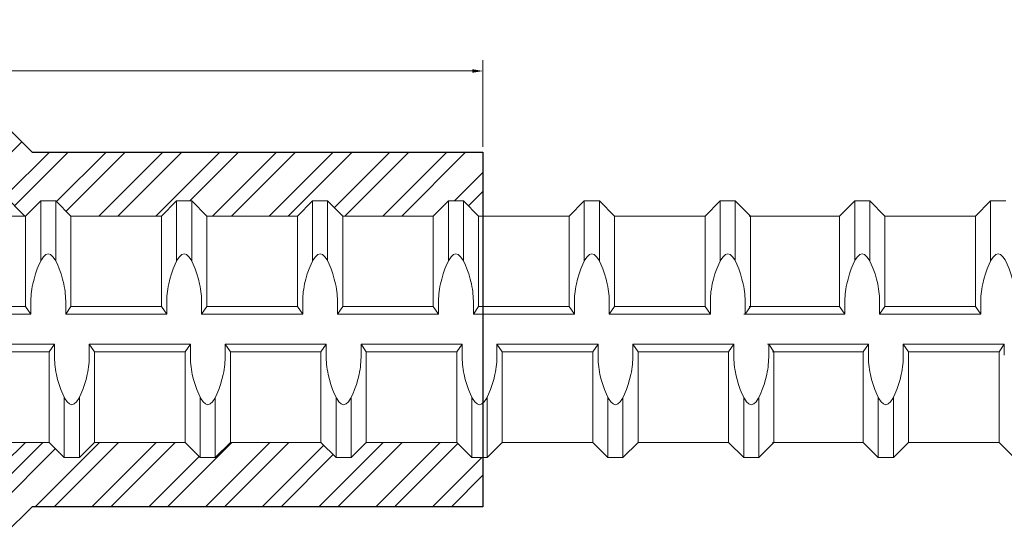
# Model space of a CAD drawing. Units: inches. Extents: x 2.4 to 47.3, y -28 to 33.3.
# Drawn here: x 29.5 to 38.7, y -21.4 to -16.6 of the extents above; entities that cross this region are included whole.
import ezdxf

# ---------------------------------------------------------------- set-up
doc = ezdxf.new("R2010")
doc.units = ezdxf.units.IN
doc.header["$MEASUREMENT"] = 0
for name, color, linetype in [('0605 Trans', 7, 'Continuous'), ('1811 Trans', 7, 'Continuous'), ('Rebar', 4, 'Continuous')]:
    doc.layers.add(name, color=color, linetype=linetype)
doc.layers.add('AM_5', color=3, linetype='Continuous', lineweight=15)
doc.styles.get("Standard").update_dxf_attribs({"font": 'ROMANS.SHX'})
doc.dimstyles.new('AM_ANSI', dxfattribs={"dimtxt": 0.12, "dimasz": 0.1, "dimexe": 0.1, "dimexo": 0.05, "dimgap": 0.06, "dimtad": 0, "dimtih": 1, "dimtoh": 1, "dimdec": 4, "dimzin": 7, "dimdsep": 46, "dimtxsty": 'Standard', "dimcen": 0, "dimclrd": 256, "dimclre": 256, "dimclrt": 2, "dimadec": 0, "dimazin": 2, "dimtp": 0.1, "dimtm": 0.1, "dimtfac": 0.71, "dimtdec": 4, "dimtofl": 0, "dimtmove": 0, "dimatfit": 3, "dimfxl": 0, "dimtolj": 1, "dimtzin": 7, "dimlwd": -1, "dimlwe": -1, "dimarcsym": 0})

# ---------------------------------------------------------------- blocks, each defined once
blk = doc.blocks.new('1811XL')
at = {"layer": '1811 Trans'}
h = blk.add_hatch(dxfattribs=at)
h.set_pattern_fill('ANSI32', color=256, style=0)
h.set_pattern_definition([(45, (-30.06179774680984, 25.71209924058737), (-0.2651650429449553, 0.2651650429449554), []), (45, (-29.88502105180984, 25.71209924058737), (-0.2651650429449553, 0.2651650429449554), [])])
h.paths.add_polyline_path([(0.05857864376269006, 1.25392135623731), (0.2527288719639849, 1.059771128041437), (0.258964483033985, 1.059771128041444), (0.4000269875361795, 1.200833632547567), (0.5410894920423139, 1.200833632547567), (0.6821519965484271, 1.059771128041447), (1.528527023577315, 1.059771128041447), (1.669589528083439, 1.200833632547575), (1.810652032589555, 1.200833632547575), (1.95171453709569, 1.059771128041444), (2.79808956412456, 1.059771128041444), (2.93915206863069, 1.200833632547567), (3.080214573136821, 1.200833632547567), (3.221277077642945, 1.059771128041447), (4.067652104671822, 1.059771128041444), (4.208714609177974, 1.200833632547567), (4.349777113684091, 1.200833632547567), (4.490839618186271, 1.05977112804144), (4.53125, 1.059771128041437), (4.53125, 1.657499999999999), (4.125, 1.657499999999999), (0.3200000000000003, 1.657500000000002), (0.06249999999999289, 1.915000000000003), (-0.4679149497000026, 1.7219447465, 0.1763293709210528), (-0.5674768301082551, 1.638401622838796, -2.31812195609289e-06), (-0.5674759492147032, 1.638403148574536), (-0.7729567278000005, 1.282500000000002, -0.2679491924311226), (-0.937501554519045, 1.1875), (-2.903433178100002, 1.1875), (-2.915992913487912, 1.194751366607957), (-3.003029255589293, 1.043999999999997), (-7.4375, 1.044), (-7.84375, 1.044), (-7.84375, 0.7223874177489265), (-7.821466135651761, 0.7446712821224608), (-7.733341135651756, 0.7446712821224608), (-7.645216135651758, 0.6565462821224664), (-7.116466135651759, 0.6565462821224664), (-7.028341135651758, 0.7446712821224608), (-6.94021613565176, 0.7446712821224608), (-6.852091149277282, 0.6565462957479973), (-6.331391393593751, 0.6565462957480008), (-6.243266393593764, 0.7446712957479917), (-6.155141393593752, 0.7446712957479953), (-6.067016393593743, 0.6565462957479973), (-5.538266393593755, 0.6565462957479973), (-5.450141393693755, 0.7446712957479917), (-5.36201639369375, 0.7446712957479917), (-5.273891393693749, 0.6565462957479973), (-4.74514139369375, 0.6565462957479973), (-4.657016393693755, 0.7446712957479953), (-4.568891393693747, 0.7446712957479917), (-4.480766393693745, 0.6565462957479973), (-3.952016393693757, 0.6565462957479973), (-3.86389139379375, 0.7446712957479917), (-3.775766393793752, 0.7446712957479953), (-3.687641393793758, 0.6565462957479973), (-3.166941651735733, 0.6565462957479973), (-3.078816651735739, 0.7446712957479917), (-2.990691651735741, 0.7446712957479917), (-2.902566651735743, 0.6565462957480008), (-2.694604152520551, 0.6565462957480008), (-2.632113808763595, 0.8205000000000062), (7.105427357601002e-15, 0.8204999999999991), (0, 1.112500000000001, -0.198912367379658)])
h.paths.add_polyline_path([(0, -1.112500000000001), (3.552713678800501e-15, -0.8204999999999991), (-2.618723061912249, -0.8204999999999885), (-2.694604152520551, -0.6653287041520066), (-2.764968083935749, -0.6653287041520066), (-2.85309308393575, -0.7534537041520046), (-2.941218083935748, -0.7534537041520011), (-3.029343083935746, -0.6653287041520066), (-3.550042825993749, -0.6653287041520031), (-3.638167825993754, -0.7534537041520046), (-3.726292825993749, -0.7534537041520046), (-3.814417825993754, -0.6653287041520066), (-4.343167825893747, -0.6653287041520031), (-4.431292825893742, -0.7534537041520046), (-4.519417825893747, -0.7534537041520046), (-4.607542825893756, -0.6653287041520066), (-5.136292825893751, -0.6653287041520066), (-5.224417825893742, -0.7534537041520046), (-5.312542825893747, -0.7534537041520046), (-5.400667825893752, -0.6653287041520066), (-5.929417825793756, -0.6653287041520031), (-6.017542825793747, -0.7534537041520082), (-6.105667825793752, -0.7534537041520046), (-6.19379282579375, -0.6653287041520066), (-6.714492554226219, -0.6653287041520066), (-6.802617567851762, -0.7534537177775356), (-6.89074256785176, -0.7534537177775391), (-6.978867567851751, -0.6653287177775411), (-7.507617567851756, -0.6653287177775375), (-7.595742567851758, -0.7534537177775391), (-7.68386756785176, -0.753453717777532), (-7.771992567851758, -0.6653287177775411), (-7.84375, -0.6653287177775375), (-7.843750000000004, -1.043999999999997), (-3.003029255657125, -1.043999999999993), (-2.916413770200002, -1.1940224214), (-2.90343317799999, -1.187500000000004), (-0.9375015545000025, -1.1875, -0.2679491924131252), (-0.7729567277968599, -1.282500000005442), (-0.5674759492000021, -1.6384031485, 0.1763236939049368), (-0.4679172262574056, -1.721943917845358, 23743.47307867726), (-0.4679473036254116, -1.721932967275098, 5.318106986529035e-06), (-0.4679435058479946, -1.72193435028673, 94512.45756842259), (-0.4679510616699716, -1.721931598642644, 404089.400891666), (-0.4679528288841368, -1.72193095501455, 6.79231996245208e-06), (-0.467947978388203, -1.721932721541595, 414350.9665346475), (-0.4679497018475267, -1.721932093883179, 8795.292867289156), (-0.4680308880712474, -1.721902505704922, 48663.68924293912), (-0.4680455599289921, -1.721897154108891, 0.0001829091978906198), (-0.4679149497454631, -1.721944746483455), (0.06250000000000355, -1.915000000000003), (0.3199999999999967, -1.65750000000001), (4.53125, -1.657500000000006), (4.53125, -1.19722894404082), (4.42896991228519, -1.19722894404083), (4.287907407783003, -1.056166439534703), (3.441532380750168, -1.056166439534696), (3.300469876244044, -1.197228944040827), (3.159407371737913, -1.19722894404082), (3.018344867235726, -1.056166439534699), (2.171969840202898, -1.056166439534699), (2.030907335696782, -1.197228944040823), (1.889844831194583, -1.19722894404082), (1.74878232668847, -1.056166439534699), (0.9024072996556498, -1.056166439534696), (0.7613447951495225, -1.19722894404082), (0.6202822906473457, -1.19722894404083), (0.4792197861412184, -1.056166439534696), (0.2563335604653112, -1.056166439534689), (0.05857864376269006, -1.25392135623731, -0.198912367379658)])
for p, q in [((0.0625, 1.914999999999999), (0.3199999999999967, 1.657499999999999)), ((0.3199999999999967, 1.657499999999999), (4.125, 1.657499999999999)), ((4.125, 1.657499999999999), (4.53125, 1.657499999999999)), ((4.53125, 1.657499999999999), (4.53125, -1.657500000000002)), ((0.05857864376269006, 1.25392135623731), (0.2527288719639813, 1.059771128041444)), ((0.05857864376269006, -1.25392135623731), (0.2563335604653076, -1.056166439534696)), ((0.0625, -1.914999999999999), (0.3199999999999932, -1.657500000000006)), ((4.53125, -1.657500000000002), (0.3199999999999932, -1.657500000000006))]:
    blk.add_line(p, q, dxfattribs=at)
blk = doc.blocks.new('*D54')
at = {"layer": 'AM_5', "lineweight": 5}
for p, q in [((21.44470171837105, -18.43486160356592), (21.44470171837105, -17.01386060356592)), ((33.81970171837105, -17.82136160356593), (33.81970171837105, -17.01386060356592)), ((21.54470171837105, -17.11386060356592), (26.04363028979962, -17.11386060356592)), ((33.71970171837105, -17.11386060356592), (29.22077314694248, -17.11386060356592))]:
    blk.add_line(p, q, dxfattribs=at)
at = {"layer": 'AM_5'}
for points in [[(21.54470171837105, -17.09719393689926), (21.54470171837105, -17.13052727023259), (21.44470171837105, -17.11386060356592)], [(33.71970171837105, -17.09719393689926), (33.71970171837105, -17.13052727023259), (33.81970171837105, -17.11386060356592)]]:
    blk.add_solid(points, dxfattribs=at)
at = {"layer": 'DEFPOINTS', "color": 0}
for p in [(33.81970171837105, -17.11386060356592), (33.81970171837105, -17.87136160356593), (21.44470171837105, -18.48486160356592)]:
    blk.add_point(p, dxfattribs=at)
at = {"layer": 'AM_5', "color": 2, "lineweight": 5, "insert": (27.63220171837105, -17.11386060356592), "char_height": 0.12, "attachment_point": 5}
blk.add_mtext('\\A1;12{\\H0.710000x;\\S3/8;}\\PAPPROX. LENGTH AFTER SWAGING', dxfattribs=at)

msp = doc.modelspace()

# ---------------------------------------------------------------- linework, layer by layer
at = {"layer": 'Rebar', "color": 4, "linetype": 'Continuous', "lineweight": 9}
for p, q in [((29.54741620140504, -18.46909047552448), (29.68847870590723, -18.32802797101835)), ((29.54741620140504, -18.46909047552448), (29.68847870590723, -18.32802797101835)), ((29.68847870590723, -18.32802797101835), (29.82954121041335, -18.32802797101835)), ((29.68847870590723, -18.88884339620854), (29.68847870590723, -18.32802797101835)), ((29.68847870590723, -18.32802797101835), (29.82954121041335, -18.32802797101835)), ((29.68847870590723, -18.88884339620854), (29.68847870590723, -18.32802797101835)), ((29.82954121041335, -18.88884339620854), (29.82954121041335, -18.32802797101835)), ((29.97060371491948, -18.46909047552448), (29.82954121041335, -18.32802797101835)), ((29.82954121041335, -18.88884339620854), (29.82954121041335, -18.32802797101835)), ((29.97060371491948, -18.46909047552448), (29.82954121041335, -18.32802797101835)), ((30.81697874194836, -18.46909047552448), (30.95804124645448, -18.32802797101835)), ((30.81697874194836, -18.46909047552448), (30.95804124645448, -18.32802797101835)), ((30.95804124645448, -18.32802797101835), (31.09910375096061, -18.32802797101835)), ((30.95804124645448, -18.88884339620854), (30.95804124645448, -18.32802797101835)), ((30.95804124645448, -18.32802797101835), (31.09910375096061, -18.32802797101835)), ((30.95804124645448, -18.88884339620854), (30.95804124645448, -18.32802797101835)), ((31.09910375096061, -18.88884339620854), (31.09910375096061, -18.32802797101835)), ((31.24016625546673, -18.46909047552448), (31.09910375096061, -18.32802797101835)), ((31.09910375096061, -18.88884339620854), (31.09910375096061, -18.32802797101835)), ((31.24016625546673, -18.46909047552448), (31.09910375096061, -18.32802797101835)), ((32.08654128249562, -18.46909047552448), (32.22760378700174, -18.32802797101835)), ((32.08654128249562, -18.46909047552448), (32.22760378700174, -18.32802797101835)), ((32.22760378700174, -18.32802797101835), (32.36866629150786, -18.32802797101835)), ((32.22760378700174, -18.88884339620854), (32.22760378700174, -18.32802797101835)), ((32.22760378700174, -18.32802797101835), (32.36866629150786, -18.32802797101835)), ((32.22760378700174, -18.88884339620854), (32.22760378700174, -18.32802797101835)), ((32.36866629150786, -18.8888433962046), (32.36866629150786, -18.32802797101835)), ((32.509728796014, -18.46909047552448), (32.36866629150786, -18.32802797101835)), ((32.36866629150786, -18.8888433962046), (32.36866629150786, -18.32802797101835)), ((32.509728796014, -18.46909047552448), (32.36866629150786, -18.32802797101835)), ((33.35610382304287, -18.46909047552448), (33.49716632754901, -18.32802797101835)), ((33.35610382304287, -18.46909047552448), (33.49716632754901, -18.32802797101835)), ((33.49716632754901, -18.32802797101835), (33.63822883205513, -18.32802797101835)), ((33.49716632754901, -18.88884339620854), (33.49716632754901, -18.32802797101835)), ((33.49716632754901, -18.32802797101835), (33.63822883205513, -18.32802797101835)), ((33.49716632754901, -18.88884339620854), (33.49716632754901, -18.32802797101835)), ((33.63822883205513, -18.88884339620461), (33.63822883205513, -18.32802797101835)), ((33.77929133655732, -18.46909047552448), (33.63822883205513, -18.32802797101835)), ((33.63822883205513, -18.88884339620461), (33.63822883205513, -18.32802797101835)), ((33.77929133655732, -18.46909047552448), (33.63822883205513, -18.32802797101835)), ((34.62566636359014, -18.46909047552448), (34.76672886809627, -18.32802797101835)), ((34.62566636359014, -18.46909047552448), (34.76672886809627, -18.32802797101835)), ((34.76672886809627, -18.88884339620854), (34.76672886809627, -18.32802797101835)), ((34.76672886809627, -18.32802797101835), (34.90779137260239, -18.32802797101835)), ((34.76672886809627, -18.88884339620854), (34.76672886809627, -18.32802797101835)), ((34.76672886809627, -18.32802797101835), (34.90779137260239, -18.32802797101835)), ((34.90779137260239, -18.88884339620461), (34.90779137260239, -18.32802797101835)), ((35.04885387710458, -18.46909047552448), (34.90779137260239, -18.32802797101835)), ((34.90779137260239, -18.88884339620461), (34.90779137260239, -18.32802797101835)), ((35.04885387710458, -18.46909047552448), (34.90779137260239, -18.32802797101835)), ((35.8952289041374, -18.46909047552448), (36.03629140864352, -18.32802797101835)), ((35.8952289041374, -18.46909047552448), (36.03629140864352, -18.32802797101835)), ((36.03629140864352, -18.88884339620854), (36.03629140864352, -18.32802797101835)), ((36.03629140864352, -18.32802797101835), (36.17735391314571, -18.32802797101835)), ((36.03629140864352, -18.88884339620854), (36.03629140864352, -18.32802797101835)), ((36.03629140864352, -18.32802797101835), (36.17735391314571, -18.32802797101835)), ((36.17735391314571, -18.88884339620461), (36.17735391314571, -18.32802797101835)), ((36.31841641765185, -18.46909047552448), (36.17735391314571, -18.32802797101835)), ((36.17735391314571, -18.88884339620461), (36.17735391314571, -18.32802797101835)), ((36.31841641765185, -18.46909047552448), (36.17735391314571, -18.32802797101835)), ((37.15190558454546, -18.46909047421114), (37.29296808905158, -18.32802796970502)), ((37.15190558454546, -18.46909047421114), (37.29296808905158, -18.32802796970502)), ((37.29296808905158, -18.8888433948952), (37.29296808905158, -18.32802796970502)), ((37.29296808905158, -18.32802796970502), (37.43403059355772, -18.32802796970502)), ((37.29296808905158, -18.8888433948952), (37.29296808905158, -18.32802796970502)), ((37.29296808905158, -18.32802796970502), (37.43403059355772, -18.32802796970502)), ((37.57509309806385, -18.46909047421114), (37.43403059355772, -18.32802796970502)), ((37.43403059355772, -18.8888433948952), (37.43403059355772, -18.32802796970502)), ((37.57509309806385, -18.46909047421114), (37.43403059355772, -18.32802796970502)), ((37.43403059355772, -18.8888433948952), (37.43403059355772, -18.32802796970502)), ((38.42146812509273, -18.46909047421114), (38.56253062959885, -18.32802796970502)), ((38.42146812509273, -18.46909047421114), (38.56253062959885, -18.32802796970502)), ((38.56253062959885, -18.8888433948952), (38.56253062959885, -18.32802796970502)), ((38.56253062959885, -18.32802796970502), (38.70359313410498, -18.32802796970502)), ((38.56253062959885, -18.8888433948952), (38.56253062959885, -18.32802796970502)), ((38.56253062959885, -18.32802796970502), (38.70359313410498, -18.32802796970502)), ((29.29941065567752, -18.46909047552448), (29.54741620140504, -18.46909047552448)), ((29.29941065567752, -18.46909047552448), (29.54741620140504, -18.46909047552448)), ((29.54741620140504, -19.3154655025573), (29.54741620140504, -18.46909047552448)), ((29.54741620140504, -19.3154655025573), (29.54741620140504, -18.46909047552448)), ((29.97060371491948, -18.46909047552448), (30.81697874194836, -18.46909047552448)), ((29.97060371491948, -19.3154655025573), (29.97060371491948, -18.46909047552448)), ((29.97060371491948, -18.46909047552448), (30.81697874194836, -18.46909047552448)), ((29.97060371491948, -19.3154655025573), (29.97060371491948, -18.46909047552448)), ((30.81697874194836, -19.3154655025573), (30.81697874194836, -18.46909047552448)), ((30.81697874194836, -19.3154655025573), (30.81697874194836, -18.46909047552448)), ((31.24016625546673, -18.46909047552448), (32.08654128249562, -18.46909047552448)), ((31.24016625546673, -19.3154655025573), (31.24016625546673, -18.46909047552448)), ((31.24016625546673, -18.46909047552448), (32.08654128249562, -18.46909047552448)), ((31.24016625546673, -19.3154655025573), (31.24016625546673, -18.46909047552448)), ((32.08654128249562, -19.3154655025573), (32.08654128249562, -18.46909047552448)), ((32.08654128249562, -19.3154655025573), (32.08654128249562, -18.46909047552448)), ((32.509728796014, -18.46909047552448), (33.35610382304287, -18.46909047552448)), ((32.509728796014, -19.3154655025573), (32.509728796014, -18.46909047552448)), ((32.509728796014, -18.46909047552448), (33.35610382304287, -18.46909047552448)), ((32.509728796014, -19.3154655025573), (32.509728796014, -18.46909047552448)), ((33.35610382304287, -19.3154655025573), (33.35610382304287, -18.46909047552448)), ((33.35610382304287, -19.3154655025573), (33.35610382304287, -18.46909047552448)), ((33.77929133655732, -18.46909047552448), (34.62566636359014, -18.46909047552448)), ((33.77929133655732, -19.3154655025573), (33.77929133655732, -18.46909047552448)), ((33.77929133655732, -18.46909047552448), (34.62566636359014, -18.46909047552448)), ((33.77929133655732, -19.3154655025573), (33.77929133655732, -18.46909047552448)), ((34.62566636359014, -19.3154655025573), (34.62566636359014, -18.46909047552448)), ((34.62566636359014, -19.3154655025573), (34.62566636359014, -18.46909047552448)), ((35.04885387710458, -19.3154655025573), (35.04885387710458, -18.46909047552448)), ((35.04885387710458, -18.46909047552448), (35.8952289041374, -18.46909047552448)), ((35.04885387710458, -19.3154655025573), (35.04885387710458, -18.46909047552448)), ((35.04885387710458, -18.46909047552448), (35.8952289041374, -18.46909047552448)), ((35.8952289041374, -19.3154655025573), (35.8952289041374, -18.46909047552448)), ((35.8952289041374, -19.3154655025573), (35.8952289041374, -18.46909047552448)), ((36.30553055751659, -18.46909047421114), (37.15190558454546, -18.46909047421114)), ((36.30553055751659, -18.46909047421114), (37.15190558454546, -18.46909047421114)), ((36.31841641765183, -19.3154655025573), (36.31841641765185, -18.46909047552448)), ((36.31841641765183, -19.3154655025573), (36.31841641765185, -18.46909047552448)), ((37.15190558454546, -19.31546550124396), (37.15190558454546, -18.46909047421114)), ((37.15190558454546, -19.31546550124396), (37.15190558454546, -18.46909047421114)), ((37.57509309806385, -19.31546550124396), (37.57509309806385, -18.46909047421114)), ((37.57509309806385, -18.46909047421114), (38.42146812509273, -18.46909047421114)), ((37.57509309806385, -19.31546550124396), (37.57509309806385, -18.46909047421114)), ((37.57509309806385, -18.46909047421114), (38.42146812509273, -18.46909047421114)), ((38.42146812509273, -19.31546550124396), (38.42146812509273, -18.46909047421114)), ((38.42146812509273, -19.31546550124396), (38.42146812509273, -18.46909047421114)), ((29.29941065567752, -19.3154655025573), (29.54741620140504, -19.3154655025573)), ((29.29941065567752, -19.3154655025573), (29.54741620140504, -19.3154655025573)), ((29.54741620140504, -19.3154655025573), (29.59640003635835, -19.38599675480642)), ((29.54741620140504, -19.3154655025573), (29.59640003635835, -19.38599675480642)), ((29.59640003635835, -19.38599675480642), (29.59640003635835, -19.28397996780567)), ((29.59640003635835, -19.38599675480642), (29.59640003635835, -19.28397996780567)), ((29.92161987996224, -19.38599675480642), (29.92161987996224, -19.28397996780567)), ((29.92161987996224, -19.38599675480642), (29.92161987996224, -19.28397996780567)), ((29.97060371491948, -19.3154655025573), (29.92161987996224, -19.38599675480642)), ((29.97060371491948, -19.3154655025573), (29.92161987996224, -19.38599675480642)), ((29.97060371491948, -19.3154655025573), (30.81697874194836, -19.3154655025573)), ((29.97060371491948, -19.3154655025573), (30.81697874194836, -19.3154655025573)), ((30.81697874194836, -19.3154655025573), (30.8659625769056, -19.38599675480642)), ((30.81697874194836, -19.3154655025573), (30.8659625769056, -19.38599675480642)), ((30.8659625769056, -19.38599675480642), (30.8659625769056, -19.28397996780567)), ((30.8659625769056, -19.38599675480642), (30.8659625769056, -19.28397996780567)), ((31.19118242050949, -19.38599675480642), (31.19118242050949, -19.28397996780567)), ((31.19118242050949, -19.38599675480642), (31.19118242050949, -19.28397996780567)), ((31.24016625546673, -19.3154655025573), (31.19118242050949, -19.38599675480642)), ((31.24016625546673, -19.3154655025573), (31.19118242050949, -19.38599675480642)), ((31.24016625546673, -19.3154655025573), (32.08654128249562, -19.3154655025573)), ((31.24016625546673, -19.3154655025573), (32.08654128249562, -19.3154655025573)), ((32.08654128249562, -19.3154655025573), (32.13552511745287, -19.38599675480642)), ((32.08654128249562, -19.3154655025573), (32.13552511745287, -19.38599675480642)), ((32.13552511745287, -19.38599675480642), (32.13552511745287, -19.28397996780567)), ((32.13552511745287, -19.38599675480642), (32.13552511745287, -19.28397996780567)), ((32.46074496105675, -19.38599675480642), (32.46074496105675, -19.28397996780567)), ((32.46074496105675, -19.38599675480642), (32.46074496105675, -19.28397996780567)), ((32.509728796014, -19.3154655025573), (32.46074496105675, -19.38599675480642)), ((32.509728796014, -19.3154655025573), (32.46074496105675, -19.38599675480642)), ((32.509728796014, -19.3154655025573), (33.35610382304287, -19.3154655025573)), ((32.509728796014, -19.3154655025573), (33.35610382304287, -19.3154655025573)), ((33.35610382304287, -19.3154655025573), (33.40508765800013, -19.38599675480642)), ((33.35610382304287, -19.3154655025573), (33.40508765800013, -19.38599675480642)), ((33.40508765800013, -19.38599675480642), (33.40508765800013, -19.28397996780567)), ((33.40508765800013, -19.38599675480642), (33.40508765800013, -19.28397996780567)), ((33.73030750160402, -19.38599675480642), (33.73030750160402, -19.28397996780567)), ((33.73030750160402, -19.38599675480642), (33.73030750160402, -19.28397996780567)), ((33.77929133655732, -19.3154655025573), (33.73030750160402, -19.38599675480642)), ((33.77929133655732, -19.3154655025573), (33.73030750160402, -19.38599675480642)), ((33.77929133655732, -19.3154655025573), (34.62566636359014, -19.3154655025573)), ((33.77929133655732, -19.3154655025573), (34.62566636359014, -19.3154655025573)), ((34.62566636359014, -19.3154655025573), (34.67465019854738, -19.38599675480642)), ((34.62566636359014, -19.3154655025573), (34.67465019854738, -19.38599675480642)), ((34.67465019854738, -19.38599675480642), (34.67465019854738, -19.28397996780567)), ((34.67465019854738, -19.38599675480642), (34.67465019854738, -19.28397996780567)), ((34.99987004214734, -19.38599675480642), (34.99987004214734, -19.28397996780567)), ((34.99987004214734, -19.38599675480642), (34.99987004214734, -19.28397996780567)), ((35.04885387710458, -19.3154655025573), (34.99987004214734, -19.38599675480642)), ((35.04885387710458, -19.3154655025573), (34.99987004214734, -19.38599675480642)), ((35.04885387710458, -19.3154655025573), (35.8952289041374, -19.3154655025573)), ((35.04885387710458, -19.3154655025573), (35.8952289041374, -19.3154655025573)), ((35.8952289041374, -19.3154655025573), (35.94421273909464, -19.38599675480642)), ((35.8952289041374, -19.3154655025573), (35.94421273909464, -19.38599675480642)), ((35.94421273909464, -19.38599675480642), (35.94421273909464, -19.28397996780567)), ((35.94421273909464, -19.38599675480642), (35.94421273909464, -19.28397996780567)), ((36.26943258269459, -19.38599675480642), (36.26943258269459, -19.28397996780567)), ((36.26943258269459, -19.38599675480642), (36.26943258269459, -19.28397996780567)), ((36.31841641765183, -19.3154655025573), (36.26943258269459, -19.38599675480642)), ((36.31841641765183, -19.3154655025573), (36.26943258269459, -19.38599675480642)), ((36.30553055751659, -19.31546550124396), (37.15190558454546, -19.31546550124396)), ((36.30553055751659, -19.31546550124396), (37.15190558454546, -19.31546550124396)), ((37.15190558454546, -19.31546550124396), (37.20088941950272, -19.38599675349309)), ((37.15190558454546, -19.31546550124396), (37.20088941950272, -19.38599675349309)), ((37.20088941950272, -19.38599675349309), (37.20088941950272, -19.28397996649233)), ((37.20088941950272, -19.38599675349309), (37.20088941950272, -19.28397996649233)), ((37.5261092631066, -19.38599675349309), (37.5261092631066, -19.28397996649233)), ((37.5261092631066, -19.38599675349309), (37.5261092631066, -19.28397996649233)), ((37.57509309806385, -19.31546550124396), (37.5261092631066, -19.38599675349309)), ((37.57509309806385, -19.31546550124396), (37.5261092631066, -19.38599675349309)), ((37.57509309806385, -19.31546550124396), (38.42146812509273, -19.31546550124396)), ((37.57509309806385, -19.31546550124396), (38.42146812509273, -19.31546550124396)), ((38.42146812509273, -19.31546550124396), (38.47045196004997, -19.38599675349309)), ((38.42146812509273, -19.31546550124396), (38.47045196004997, -19.38599675349309)), ((38.47045196004997, -19.38599675349309), (38.47045196004997, -19.28397996649233)), ((38.47045196004997, -19.38599675349309), (38.47045196004997, -19.28397996649233)), ((29.29941065567752, -19.38599675480642), (29.59640003635835, -19.38599675480642)), ((29.29941065567752, -19.38599675480642), (29.59640003635835, -19.38599675480642)), ((29.92161987996224, -19.38599675480642), (30.8659625769056, -19.38599675480642)), ((29.92161987996224, -19.38599675480642), (30.8659625769056, -19.38599675480642)), ((31.19118242050949, -19.38599675480642), (32.13552511745287, -19.38599675480642)), ((31.19118242050949, -19.38599675480642), (32.13552511745287, -19.38599675480642)), ((32.46074496105675, -19.38599675480642), (33.40508765800013, -19.38599675480642)), ((32.46074496105675, -19.38599675480642), (33.40508765800013, -19.38599675480642)), ((33.73030750160402, -19.38599675480642), (34.67465019854738, -19.38599675480642)), ((33.73030750160402, -19.38599675480642), (34.67465019854738, -19.38599675480642)), ((34.99987004214734, -19.38599675480642), (35.94421273909464, -19.38599675480642)), ((34.99987004214734, -19.38599675480642), (35.94421273909464, -19.38599675480642)), ((36.25654672255934, -19.38599675349309), (37.20088941950272, -19.38599675349309)), ((36.25654672255934, -19.38599675349309), (37.20088941950272, -19.38599675349309)), ((37.5261092631066, -19.38599675349309), (38.47045196004997, -19.38599675349309)), ((37.5261092631066, -19.38599675349309), (38.47045196004997, -19.38599675349309)), ((29.29941065567752, -19.66812176381868), (29.81665572092621, -19.66812176381868)), ((29.29941065567752, -19.66812176381868), (29.81665572092621, -19.66812176381868)), ((29.76767150451226, -19.73865301607174), (29.81665572092621, -19.66812176381868)), ((29.76767150451226, -19.73865301607174), (29.81665572092621, -19.66812176381868)), ((29.81665572092621, -19.66812176382262), (29.81665572092621, -19.77013855082337)), ((29.81665572092621, -19.66812176382262), (29.81665572092621, -19.77013855082337)), ((30.1418755645301, -19.66812176381868), (31.08621826147348, -19.66812176381868)), ((30.1908590180267, -19.73865301607174), (30.1418755645301, -19.66812176381868)), ((30.1418755645301, -19.66812176382262), (30.1418755645301, -19.77013855082337)), ((30.1418755645301, -19.66812176381868), (31.08621826147348, -19.66812176381868)), ((30.1908590180267, -19.73865301607174), (30.1418755645301, -19.66812176381868)), ((30.1418755645301, -19.66812176382262), (30.1418755645301, -19.77013855082337)), ((31.03723404505952, -19.73865301607174), (31.08621826147348, -19.66812176381868)), ((31.03723404505952, -19.73865301607174), (31.08621826147348, -19.66812176381868)), ((31.08621826147348, -19.66812176382262), (31.08621826147348, -19.77013855082337)), ((31.08621826147348, -19.66812176382262), (31.08621826147348, -19.77013855082337)), ((31.41143810507342, -19.66812176381868), (32.35578080202073, -19.66812176381868)), ((31.46042155857396, -19.73865301607174), (31.41143810507342, -19.66812176381868)), ((31.41143810507342, -19.66812176382262), (31.41143810507342, -19.77013855082337)), ((31.41143810507342, -19.66812176381868), (32.35578080202073, -19.66812176381868)), ((31.46042155857396, -19.73865301607174), (31.41143810507342, -19.66812176381868)), ((31.41143810507342, -19.66812176382262), (31.41143810507342, -19.77013855082337)), ((32.30679658560678, -19.73865301607174), (32.35578080202073, -19.66812176381868)), ((32.30679658560678, -19.73865301607174), (32.35578080202073, -19.66812176381868)), ((32.35578080202073, -19.66812176382262), (32.35578080202073, -19.77013855082337)), ((32.35578080202073, -19.66812176382262), (32.35578080202073, -19.77013855082337)), ((32.68100064562068, -19.66812176381868), (33.62534334256799, -19.66812176381868)), ((32.72998409912122, -19.73865301607174), (32.68100064562068, -19.66812176381868)), ((32.68100064562068, -19.66812176382262), (32.68100064562068, -19.77013855082337)), ((32.68100064562068, -19.66812176381868), (33.62534334256799, -19.66812176381868)), ((32.72998409912122, -19.73865301607174), (32.68100064562068, -19.66812176381868)), ((32.68100064562068, -19.66812176382262), (32.68100064562068, -19.77013855082337)), ((33.57635912615405, -19.73865301607174), (33.62534334256799, -19.66812176381868)), ((33.57635912615405, -19.73865301607174), (33.62534334256799, -19.66812176381868)), ((33.62534334256799, -19.66812176382262), (33.62534334256799, -19.77013855082337)), ((33.62534334256799, -19.66812176382262), (33.62534334256799, -19.77013855082337)), ((33.95056318616794, -19.66812176381868), (34.89490588311132, -19.66812176381868)), ((33.99954663966848, -19.73865301607174), (33.95056318616794, -19.66812176381868)), ((33.95056318616794, -19.66812176382262), (33.95056318616794, -19.77013855082337)), ((33.95056318616794, -19.66812176381868), (34.89490588311132, -19.66812176381868)), ((33.99954663966848, -19.73865301607174), (33.95056318616794, -19.66812176381868)), ((33.95056318616794, -19.66812176382262), (33.95056318616794, -19.77013855082337)), ((34.84592166669736, -19.73865301607174), (34.89490588311132, -19.66812176381868)), ((34.84592166669736, -19.73865301607174), (34.89490588311132, -19.66812176381868)), ((34.89490588311132, -19.66812176382262), (34.89490588311132, -19.77013855082337)), ((34.89490588311132, -19.66812176382262), (34.89490588311132, -19.77013855082337)), ((35.26910918021574, -19.73865301607174), (35.2201257267152, -19.66812176381868)), ((35.2201257267152, -19.66812176382262), (35.2201257267152, -19.77013855082337)), ((35.2201257267152, -19.66812176381868), (36.16446842365858, -19.66812176381868)), ((35.26910918021574, -19.73865301607174), (35.2201257267152, -19.66812176381868)), ((35.2201257267152, -19.66812176382262), (35.2201257267152, -19.77013855082337)), ((35.2201257267152, -19.66812176381868), (36.16446842365858, -19.66812176381868)), ((36.11548420724462, -19.73865301607174), (36.16446842365858, -19.66812176381868)), ((36.11548420724462, -19.73865301607174), (36.16446842365858, -19.66812176381868)), ((36.16446842365858, -19.66812176382262), (36.16446842365858, -19.77013855082337)), ((36.16446842365858, -19.66812176382262), (36.16446842365858, -19.77013855082337)), ((36.47680240712721, -19.66812176250534), (37.42114510407058, -19.66812176250534)), ((36.47680240712721, -19.66812176250534), (37.42114510407058, -19.66812176250534)), ((36.53867172075907, -19.73865301607174), (36.48968826726247, -19.66812176381868)), ((36.48968826726247, -19.66812176382262), (36.48968826726247, -19.77013855082337)), ((36.53867172075907, -19.73865301607174), (36.48968826726247, -19.66812176381868)), ((36.48968826726247, -19.66812176382262), (36.48968826726247, -19.77013855082337)), ((37.37216088765663, -19.7386530147584), (37.42114510407058, -19.66812176250534)), ((37.37216088765663, -19.7386530147584), (37.42114510407058, -19.66812176250534)), ((37.42114510407058, -19.66812176250928), (37.42114510407058, -19.77013854951003)), ((37.42114510407058, -19.66812176250928), (37.42114510407058, -19.77013854951003)), ((37.74636494767053, -19.66812176250928), (37.74636494767053, -19.77013854951003)), ((37.79534840117107, -19.7386530147584), (37.74636494767053, -19.66812176250534)), ((37.74636494767053, -19.66812176250534), (38.69070764461785, -19.66812176250534)), ((37.74636494767053, -19.66812176250928), (37.74636494767053, -19.77013854951003)), ((37.79534840117107, -19.7386530147584), (37.74636494767053, -19.66812176250534)), ((37.74636494767053, -19.66812176250534), (38.69070764461785, -19.66812176250534)), ((38.64172342820389, -19.7386530147584), (38.69070764461785, -19.66812176250534)), ((38.64172342820389, -19.7386530147584), (38.69070764461785, -19.66812176250534)), ((38.69070764461785, -19.66812176250928), (38.69070764461785, -19.77013854951003)), ((38.69070764461785, -19.66812176250928), (38.69070764461785, -19.77013854951003)), ((29.29941065567752, -19.73865301607174), (29.76767150451226, -19.73865301607174)), ((29.29941065567752, -19.73865301607174), (29.76767150451226, -19.73865301607174)), ((29.76767150451226, -20.58502804310062), (29.76767150451226, -19.73865301607174)), ((29.76767150451226, -20.58502804310062), (29.76767150451226, -19.73865301607174)), ((30.1908590180267, -19.73865301607174), (31.03723404505952, -19.73865301607174)), ((30.1908590180267, -20.58502804310062), (30.1908590180267, -19.73865301607174)), ((30.1908590180267, -19.73865301607174), (31.03723404505952, -19.73865301607174)), ((30.1908590180267, -20.58502804310062), (30.1908590180267, -19.73865301607174)), ((31.03723404505952, -20.58502804310062), (31.03723404505952, -19.73865301607174)), ((31.03723404505952, -20.58502804310062), (31.03723404505952, -19.73865301607174)), ((31.46042155857396, -19.73865301607174), (32.30679658560678, -19.73865301607174)), ((31.46042155857396, -20.58502804310062), (31.46042155857396, -19.73865301607174)), ((31.46042155857396, -19.73865301607174), (32.30679658560678, -19.73865301607174)), ((31.46042155857396, -20.58502804310062), (31.46042155857396, -19.73865301607174)), ((32.30679658560678, -20.58502804310062), (32.30679658560678, -19.73865301607174)), ((32.30679658560678, -20.58502804310062), (32.30679658560678, -19.73865301607174)), ((32.72998409912122, -19.73865301607174), (33.57635912615405, -19.73865301607174)), ((32.72998409912122, -20.58502804310062), (32.72998409912122, -19.73865301607174)), ((32.72998409912122, -19.73865301607174), (33.57635912615405, -19.73865301607174)), ((32.72998409912122, -20.58502804310062), (32.72998409912122, -19.73865301607174)), ((33.57635912615405, -20.58502804310062), (33.57635912615405, -19.73865301607174)), ((33.57635912615405, -20.58502804310062), (33.57635912615405, -19.73865301607174)), ((33.99954663966848, -19.73865301607174), (34.84592166669736, -19.73865301607174)), ((33.99954663966848, -20.58502804310062), (33.99954663966848, -19.73865301607174)), ((33.99954663966848, -19.73865301607174), (34.84592166669736, -19.73865301607174)), ((33.99954663966848, -20.58502804310062), (33.99954663966848, -19.73865301607174)), ((34.84592166669736, -20.58502804310062), (34.84592166669736, -19.73865301607174)), ((34.84592166669736, -20.58502804310062), (34.84592166669736, -19.73865301607174)), ((35.26910918021574, -19.73865301607174), (36.11548420724462, -19.73865301607174)), ((35.26910918021574, -20.58502804310062), (35.26910918021574, -19.73865301607174)), ((35.26910918021574, -19.73865301607174), (36.11548420724462, -19.73865301607174)), ((35.26910918021574, -20.58502804310062), (35.26910918021574, -19.73865301607174)), ((36.11548420724462, -20.58502804310062), (36.11548420724462, -19.73865301607174)), ((36.11548420724462, -20.58502804310062), (36.11548420724462, -19.73865301607174)), ((36.52578586062381, -19.7386530147584), (37.37216088765663, -19.7386530147584)), ((36.52578586062381, -19.7386530147584), (37.37216088765663, -19.7386530147584)), ((36.53867172075907, -20.58502804310062), (36.53867172075907, -19.73865301607174)), ((36.53867172075907, -20.58502804310062), (36.53867172075907, -19.73865301607174)), ((37.37216088765663, -20.58502804178729), (37.37216088765663, -19.7386530147584)), ((37.37216088765663, -20.58502804178729), (37.37216088765663, -19.7386530147584)), ((37.79534840117107, -20.58502804178729), (37.79534840117107, -19.7386530147584)), ((37.79534840117107, -19.7386530147584), (38.64172342820389, -19.7386530147584)), ((37.79534840117107, -20.58502804178729), (37.79534840117107, -19.7386530147584)), ((37.79534840117107, -19.7386530147584), (38.64172342820389, -19.7386530147584)), ((38.64172342820389, -20.58502804178729), (38.64172342820389, -19.7386530147584)), ((38.64172342820389, -20.58502804178729), (38.64172342820389, -19.7386530147584)), ((29.90873400901839, -20.72609054760675), (29.90873400901839, -20.16527442489291)), ((29.90873400901839, -20.72609054760675), (29.90873400901839, -20.16527442489291)), ((30.04979651352058, -20.72609054760675), (30.04979651352058, -20.16527581994021)), ((30.04979651352058, -20.72609054760675), (30.04979651352058, -20.16527581994021)), ((31.17829654956564, -20.72609054760675), (31.17829654956564, -20.16527442489685)), ((31.17829654956564, -20.72609054760675), (31.17829654956564, -20.16527442489685)), ((31.31935905406783, -20.72609054760675), (31.31935905406783, -20.16527581994021)), ((31.31935905406783, -20.72609054760675), (31.31935905406783, -20.16527581994021)), ((32.44785909010896, -20.72609054760675), (32.44785909010896, -20.16527442489685)), ((32.44785909010896, -20.72609054760675), (32.44785909010896, -20.16527442489685)), ((32.58892159461509, -20.72609054760675), (32.5889215946151, -20.16527581994021)), ((32.58892159461509, -20.72609054760675), (32.5889215946151, -20.16527581994021)), ((33.71742163065623, -20.72609054760675), (33.71742163065623, -20.16527442489292)), ((33.71742163065623, -20.72609054760675), (33.71742163065623, -20.16527442489292)), ((33.85848413516236, -20.72609054760675), (33.85848413516236, -20.16527581994021)), ((33.85848413516236, -20.72609054760675), (33.85848413516236, -20.16527581994021)), ((34.98698417120349, -20.72609054760675), (34.98698417120349, -20.16527442489292)), ((34.98698417120349, -20.72609054760675), (34.98698417120349, -20.16527442489292)), ((35.12804667570961, -20.72609054760675), (35.12804667570961, -20.16527581994021)), ((35.12804667570961, -20.72609054760675), (35.12804667570961, -20.16527581994021)), ((36.25654671175074, -20.72609054760675), (36.25654671175074, -20.16527442489292)), ((36.25654671175074, -20.72609054760675), (36.25654671175074, -20.16527442489292)), ((36.39760921625688, -20.72609054760675), (36.39760921625688, -20.16527581994021)), ((36.39760921625688, -20.72609054760675), (36.39760921625688, -20.16527581994021)), ((37.51322339216276, -20.72609054629341), (37.51322339216276, -20.16527442358352)), ((37.51322339216276, -20.72609054629341), (37.51322339216276, -20.16527442358352)), ((37.65428589666494, -20.72609054629341), (37.65428589666494, -20.16527581862687)), ((37.65428589666494, -20.72609054629341), (37.65428589666494, -20.16527581862687)), ((29.29941065567752, -20.58502804310062), (29.76767150451226, -20.58502804310062)), ((29.29941065567752, -20.58502804310062), (29.76767150451226, -20.58502804310062)), ((29.76767150451226, -20.58502804310062), (29.90873400901839, -20.72609054760675)), ((29.76767150451226, -20.58502804310062), (29.90873400901839, -20.72609054760675)), ((30.1908590180267, -20.58502804310062), (30.04979651352058, -20.72609054760675)), ((30.1908590180267, -20.58502804310062), (30.04979651352058, -20.72609054760675)), ((30.1908590180267, -20.58502804310062), (31.03723404505952, -20.58502804310062)), ((30.1908590180267, -20.58502804310062), (31.03723404505952, -20.58502804310062)), ((31.03723404505952, -20.58502804310062), (31.17829654956564, -20.72609054760675)), ((31.03723404505952, -20.58502804310062), (31.17829654956564, -20.72609054760675)), ((31.46042155857396, -20.58502804310062), (31.31935905406783, -20.72609054760675)), ((31.46042155857396, -20.58502804310062), (31.31935905406783, -20.72609054760675)), ((31.46042155857396, -20.58502804310062), (32.30679658560678, -20.58502804310062)), ((31.46042155857396, -20.58502804310062), (32.30679658560678, -20.58502804310062)), ((32.30679658560678, -20.58502804310062), (32.44785909010896, -20.72609054760675)), ((32.30679658560678, -20.58502804310062), (32.44785909010896, -20.72609054760675)), ((32.72998409912122, -20.58502804310062), (32.58892159461509, -20.72609054760675)), ((32.72998409912122, -20.58502804310062), (32.58892159461509, -20.72609054760675)), ((32.72998409912122, -20.58502804310062), (33.57635912615405, -20.58502804310062)), ((32.72998409912122, -20.58502804310062), (33.57635912615405, -20.58502804310062)), ((33.57635912615405, -20.58502804310062), (33.71742163065623, -20.72609054760675)), ((33.57635912615405, -20.58502804310062), (33.71742163065623, -20.72609054760675)), ((33.99954663966848, -20.58502804310062), (33.85848413516236, -20.72609054760675)), ((33.99954663966848, -20.58502804310062), (33.85848413516236, -20.72609054760675)), ((33.99954663966848, -20.58502804310062), (34.84592166669736, -20.58502804310062)), ((33.99954663966848, -20.58502804310062), (34.84592166669736, -20.58502804310062)), ((34.84592166669736, -20.58502804310062), (34.98698417120349, -20.72609054760675)), ((34.84592166669736, -20.58502804310062), (34.98698417120349, -20.72609054760675)), ((35.26910918021574, -20.58502804310062), (35.12804667570961, -20.72609054760675)), ((35.26910918021574, -20.58502804310062), (35.12804667570961, -20.72609054760675)), ((35.26910918021574, -20.58502804310062), (36.11548420724462, -20.58502804310062)), ((35.26910918021574, -20.58502804310062), (36.11548420724462, -20.58502804310062)), ((36.11548420724462, -20.58502804310062), (36.25654671175074, -20.72609054760675)), ((36.11548420724462, -20.58502804310062), (36.25654671175074, -20.72609054760675)), ((36.53867172075907, -20.58502804310062), (36.39760921625688, -20.72609054760675)), ((36.53867172075907, -20.58502804310062), (36.39760921625688, -20.72609054760675)), ((36.52578586062381, -20.58502804178729), (37.37216088765663, -20.58502804178729)), ((36.52578586062381, -20.58502804178729), (37.37216088765663, -20.58502804178729)), ((37.37216088765663, -20.58502804178729), (37.51322339216276, -20.72609054629341)), ((37.37216088765663, -20.58502804178729), (37.51322339216276, -20.72609054629341)), ((37.79534840117107, -20.58502804178729), (37.65428589666494, -20.72609054629341)), ((37.79534840117107, -20.58502804178729), (37.65428589666494, -20.72609054629341)), ((37.79534840117107, -20.58502804178729), (38.64172342820389, -20.58502804178729)), ((37.79534840117107, -20.58502804178729), (38.64172342820389, -20.58502804178729)), ((38.64172342820389, -20.58502804178729), (38.78278593270608, -20.72609054629341)), ((38.64172342820389, -20.58502804178729), (38.78278593270608, -20.72609054629341)), ((29.90873400901839, -20.72609054760675), (30.04979651352058, -20.72609054760675)), ((29.90873400901839, -20.72609054760675), (30.04979651352058, -20.72609054760675)), ((31.17829654956564, -20.72609054760675), (31.31935905406783, -20.72609054760675)), ((31.17829654956564, -20.72609054760675), (31.31935905406783, -20.72609054760675)), ((32.44785909010896, -20.72609054760675), (32.58892159461509, -20.72609054760675)), ((32.44785909010896, -20.72609054760675), (32.58892159461509, -20.72609054760675)), ((33.71742163065623, -20.72609054760675), (33.85848413516236, -20.72609054760675)), ((33.71742163065623, -20.72609054760675), (33.85848413516236, -20.72609054760675)), ((34.98698417120349, -20.72609054760675), (35.12804667570961, -20.72609054760675)), ((34.98698417120349, -20.72609054760675), (35.12804667570961, -20.72609054760675)), ((36.25654671175074, -20.72609054760675), (36.39760921625688, -20.72609054760675)), ((36.25654671175074, -20.72609054760675), (36.39760921625688, -20.72609054760675)), ((37.51322339216276, -20.72609054629341), (37.65428589666494, -20.72609054629341)), ((37.51322339216276, -20.72609054629341), (37.65428589666494, -20.72609054629341))]:
    msp.add_line(p, q, dxfattribs=at)
for points, start_tangent, end_tangent in [([(29.92161987994113, -19.28397996780409), (29.90319358047034, -19.10387174579783), (29.7590099581613, -18.82174673678745), (29.61482633585224, -19.10387174579783), (29.59640003638144, -19.28397996780409)], (-6.085613993303283e-06, 0.9999999999814828), (-6.085614035302802e-06, -0.9999999999814828)), ([(29.92161987994113, -19.28397996780409), (29.90319358047034, -19.10387174579783), (29.7590099581613, -18.82174673678745), (29.61482633585224, -19.10387174579783), (29.59640003638144, -19.28397996780409)], (-6.085613993303283e-06, 0.9999999999814828), (-6.085614035302802e-06, -0.9999999999814828)), ([(31.19118242048779, -19.28397996780409), (31.17275612101702, -19.10387174579783), (31.02857249870793, -18.82174673678745), (30.88438887639889, -19.10387174579783), (30.8659625769281, -19.28397996780409)], (-6.085613934447698e-06, 0.9999999999814828), (-6.085614052948912e-06, -0.9999999999814828)), ([(31.19118242048779, -19.28397996780409), (31.17275612101702, -19.10387174579783), (31.02857249870793, -18.82174673678745), (30.88438887639889, -19.10387174579783), (30.8659625769281, -19.28397996780409)], (-6.085613934447698e-06, 0.9999999999814828), (-6.085614052948912e-06, -0.9999999999814828)), ([(32.46074496103444, -19.28397996780409), (32.44231866156365, -19.10387174579783), (32.29813503925457, -18.82174673678745), (32.15395141694553, -19.10387174579783), (32.13552511747474, -19.28397996780409)], (-6.085614010949391e-06, 0.9999999999814828), (-6.085614073553648e-06, -0.9999999999814828)), ([(32.46074496103444, -19.28397996780409), (32.44231866156365, -19.10387174579783), (32.29813503925457, -18.82174673678745), (32.15395141694553, -19.10387174579783), (32.13552511747474, -19.28397996780409)], (-6.085614010949391e-06, 0.9999999999814828), (-6.085614073553648e-06, -0.9999999999814828)), ([(33.73030750158109, -19.28397996780409), (33.71188120211031, -19.10387174579782), (33.56769757980123, -18.82174673678745), (33.42351395749218, -19.10387174579782), (33.40508765802139, -19.28397996780409)], (-6.085613958011065e-06, 0.9999999999814828), (-6.08561405590754e-06, -0.9999999999814828)), ([(33.73030750158109, -19.28397996780409), (33.71188120211031, -19.10387174579782), (33.56769757980123, -18.82174673678745), (33.42351395749218, -19.10387174579782), (33.40508765802139, -19.28397996780409)], (-6.085613958011065e-06, 0.9999999999814828), (-6.08561405590754e-06, -0.9999999999814828)), ([(34.99987004212774, -19.28397996780409), (34.98144374265695, -19.10387174579782), (34.83726012034789, -18.82174673678745), (34.69307649803885, -19.10387174579782), (34.67465019856806, -19.28397996780409)], (-6.085613975657174e-06, 0.9999999999814828), (-6.085614038155765e-06, -0.9999999999814828)), ([(34.99987004212774, -19.28397996780409), (34.98144374265695, -19.10387174579782), (34.83726012034789, -18.82174673678745), (34.69307649803885, -19.10387174579782), (34.67465019856806, -19.28397996780409)], (-6.085613975657174e-06, 0.9999999999814828), (-6.085614038155765e-06, -0.9999999999814828)), ([(36.26943258267438, -19.28397996780409), (36.25100628320361, -19.10387174579783), (36.10682266089455, -18.82174673678745), (35.96263903858549, -19.10387174579783), (35.9442127391147, -19.28397996780409)], (-6.085613934447698e-06, 0.9999999999814828), (-6.08561405590754e-06, -0.9999999999814828)), ([(36.26943258267438, -19.28397996780409), (36.25100628320361, -19.10387174579783), (36.10682266089455, -18.82174673678745), (35.96263903858549, -19.10387174579783), (35.9442127391147, -19.28397996780409)], (-6.085613934447698e-06, 0.9999999999814828), (-6.08561405590754e-06, -0.9999999999814828)), ([(37.5261092630849, -19.28397996649075), (37.50768296361412, -19.10387174448449), (37.36349934130504, -18.82174673547412), (37.219315718996, -19.10387174448449), (37.20088941952521, -19.28397996649075)], (-6.085613934447698e-06, 0.9999999999814828), (-6.085614052948912e-06, -0.9999999999814828)), ([(37.5261092630849, -19.28397996649075), (37.50768296361412, -19.10387174448449), (37.36349934130504, -18.82174673547412), (37.219315718996, -19.10387174448449), (37.20088941952521, -19.28397996649075)], (-6.085613934447698e-06, 0.9999999999814828), (-6.085614052948912e-06, -0.9999999999814828)), ([(38.79567180363155, -19.28397996649075), (38.77724550416076, -19.10387174448449), (38.63306188185169, -18.82174673547412), (38.48887825954264, -19.10387174448449), (38.47045196007186, -19.28397996649075)], (-6.085614010949391e-06, 0.9999999999814828), (-6.085614073553648e-06, -0.9999999999814828)), ([(38.79567180363155, -19.28397996649075), (38.77724550416076, -19.10387174448449), (38.63306188185169, -18.82174673547412), (38.48887825954264, -19.10387174448449), (38.47045196007186, -19.28397996649075)], (-6.085614010949391e-06, 0.9999999999814828), (-6.085614073553648e-06, -0.9999999999814828)), ([(30.14187556450715, -19.77013855082487), (30.12344926503636, -19.95024677283114), (29.97926564272731, -20.23237178184151), (29.83508202041826, -19.95024677283114), (29.81665572094748, -19.77013855082488)], (-6.085614088241127e-06, -0.9999999999814828), (-6.085613958011065e-06, 0.9999999999814828)), ([(30.14187556450715, -19.77013855082487), (30.12344926503636, -19.95024677283114), (29.97926564272731, -20.23237178184151), (29.83508202041826, -19.95024677283114), (29.81665572094748, -19.77013855082488)], (-6.085614088241127e-06, -0.9999999999814828), (-6.085613958011065e-06, 0.9999999999814828)), ([(31.41143810505379, -19.77013855082487), (31.393011805583, -19.95024677283114), (31.24882818327396, -20.23237178184151), (31.1046445609649, -19.95024677283114), (31.08621826149411, -19.77013855082488)], (-6.085614088241127e-06, -0.9999999999814828), (-6.085614052264533e-06, 0.9999999999814828)), ([(31.41143810505379, -19.77013855082487), (31.393011805583, -19.95024677283114), (31.24882818327396, -20.23237178184151), (31.1046445609649, -19.95024677283114), (31.08621826149411, -19.77013855082488)], (-6.085614088241127e-06, -0.9999999999814828), (-6.085614052264533e-06, 0.9999999999814828)), ([(32.68100064560045, -19.77013855082487), (32.66257434612965, -19.95024677283114), (32.5183907238206, -20.23237178184151), (32.37420710151154, -19.95024677283114), (32.35578080204077, -19.77013855082488)], (-6.085614088241127e-06, -0.9999999999814828), (-6.085613955052436e-06, 0.9999999999814828)), ([(32.68100064560045, -19.77013855082487), (32.66257434612965, -19.95024677283114), (32.5183907238206, -20.23237178184151), (32.37420710151154, -19.95024677283114), (32.35578080204077, -19.77013855082488)], (-6.085614088241127e-06, -0.9999999999814828), (-6.085613955052436e-06, 0.9999999999814828)), ([(33.95056318614711, -19.77013855082487), (33.93213688667632, -19.95024677283114), (33.78795326436727, -20.23237178184151), (33.6437696420582, -19.95024677283114), (33.62534334258741, -19.77013855082488)], (-6.085614088241127e-06, -0.9999999999814828), (-6.085613996367579e-06, 0.9999999999814828)), ([(33.95056318614711, -19.77013855082487), (33.93213688667632, -19.95024677283114), (33.78795326436727, -20.23237178184151), (33.6437696420582, -19.95024677283114), (33.62534334258741, -19.77013855082488)], (-6.085614088241127e-06, -0.9999999999814828), (-6.085613996367579e-06, 0.9999999999814828)), ([(35.22012572669375, -19.77013855082487), (35.20169942722296, -19.95024677283114), (35.05751580491392, -20.23237178184151), (34.91333218260486, -19.95024677283114), (34.89490588313407, -19.77013855082488)], (-6.085614105887235e-06, -0.9999999999814828), (-6.08561401390802e-06, 0.9999999999814828)), ([(35.22012572669375, -19.77013855082487), (35.20169942722296, -19.95024677283114), (35.05751580491392, -20.23237178184151), (34.91333218260486, -19.95024677283114), (34.89490588313407, -19.77013855082488)], (-6.085614105887235e-06, -0.9999999999814828), (-6.08561401390802e-06, 0.9999999999814828)), ([(36.4896882672404, -19.77013855082487), (36.47126196776961, -19.95024677283114), (36.32707834546056, -20.23237178184151), (36.18289472315151, -19.95024677283114), (36.16446842368073, -19.77013855082488)], (-6.085614070595019e-06, -0.9999999999814828), (-6.085613972698546e-06, 0.9999999999814828)), ([(36.4896882672404, -19.77013855082487), (36.47126196776961, -19.95024677283114), (36.32707834546056, -20.23237178184151), (36.18289472315151, -19.95024677283114), (36.16446842368073, -19.77013855082488)], (-6.085614070595019e-06, -0.9999999999814828), (-6.085613972698546e-06, 0.9999999999814828)), ([(37.7463649476509, -19.77013854951154), (37.7279386481801, -19.95024677151781), (37.58375502587107, -20.23237178052818), (37.43957140356201, -19.95024677151781), (37.42114510409121, -19.77013854951154)], (-6.085614088241127e-06, -0.9999999999814828), (-6.085614052264533e-06, 0.9999999999814828)), ([(37.7463649476509, -19.77013854951154), (37.7279386481801, -19.95024677151781), (37.58375502587107, -20.23237178052818), (37.43957140356201, -19.95024677151781), (37.42114510409121, -19.77013854951154)], (-6.085614088241127e-06, -0.9999999999814828), (-6.085614052264533e-06, 0.9999999999814828))]:
    msp.add_spline(points, degree=3, dxfattribs=dict(at, start_tangent=start_tangent, end_tangent=end_tangent))

# ---------------------------------------------------------------- block references
at = {"layer": '0605 Trans', "lineweight": 9}
msp.add_blockref('1811XL', (29.28845171837105, -19.52886160356593), dxfattribs=at)

# ---------------------------------------------------------------- dimensions: what is measured, and where the dimension line sits
at = {"layer": 'AM_5', "lineweight": 5}
dim = msp.add_linear_dim(base=(33.81970171837105, -17.11386060356592), p1=(21.44470171837105, -18.48486160356592), p2=(33.81970171837105, -17.87136160356593), text='<>\\PAPPROX. LENGTH AFTER SWAGING', dimstyle='AM_ANSI', override={"dimlunit": 5, "dimlwd": 5, "dimlwe": 5}, dxfattribs=at)
dim.commit()
dim.dimension.update_dxf_attribs({"geometry": '*D54', "text_midpoint": (27.63220171837105, -17.11386060356592)})

doc.saveas('drawing.dxf')
